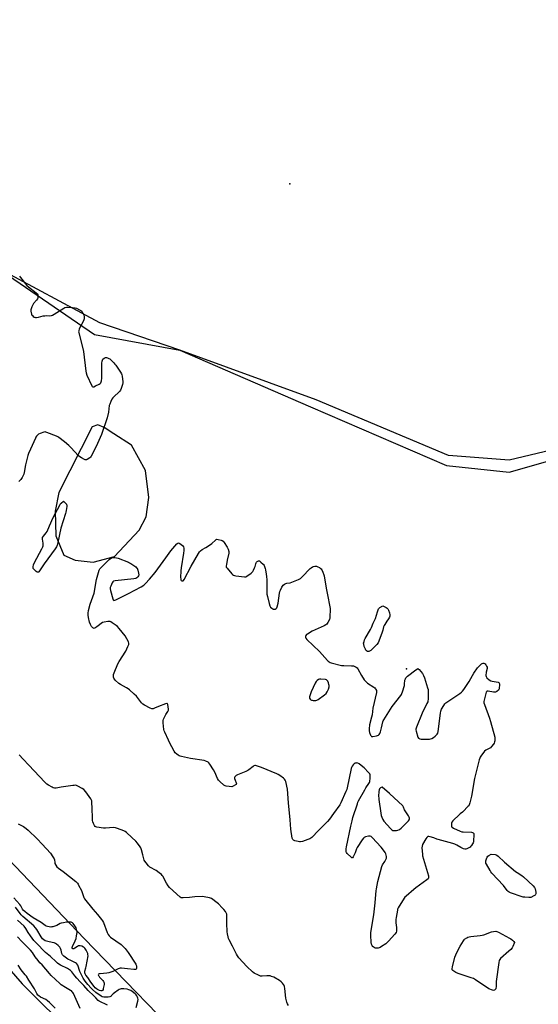
# Model space of a CAD drawing. Units: inches. Extents: x 1177769 to 1183769, y 517459 to 521460.
# Drawn here: x 1181358 to 1181757, y 518136 to 518893 of the extents above; entities that cross this region are included whole.
import ezdxf

# ---------------------------------------------------------------- set-up
doc = ezdxf.new("R2010")
doc.units = ezdxf.units.IN
doc.header["$MEASUREMENT"] = 0
for name, color, linetype in [('ELEV-Spot Elevation', 7, 'Continuous'), ('HYDRO-Water Body', 4, 'Continuous'), ('NTRL-Pasture Land', 2, 'Continuous'), ('NTRL-Trees', 3, 'Continuous'), ('Undefined', 1, 'Continuous')]:
    doc.layers.add(name, color=color, linetype=linetype)

msp = doc.modelspace()

# ---------------------------------------------------------------- linework, layer by layer
at = {"layer": 'ELEV-Spot Elevation'}
for p in [(1181565.63, 518767.04, 200.22), (1181655.29, 518393.86, 201.93)]:
    msp.add_point(p, dxfattribs=at)
at = {"layer": 'HYDRO-Water Body'}
msp.add_lwpolyline([(1181346.38, 518167.05), (1181359.85, 518151.54), (1181374.77, 518136.67), (1181385.04, 518126.77)], dxfattribs=at)
at = {"layer": 'NTRL-Pasture Land'}
msp.add_polyline3d([(1181827.62, 517778.12, 0), (1181748.85, 517842.07, 0), (1181663.37, 517914.49, 0), (1181574.99, 518005.84, 0), (1181495.96, 518095.03, 0), (1181407.54, 518186.43, 0), (1181327.91, 518269.66, 0), (1181295.74, 518305.27, 0), (1181212.34, 518387.17, 0), (1181193.51, 518418.32, 0), (1181199.37, 518460.51, 0), (1181242.92, 518534.37, 0), (1181248.15, 518559.38, 0), (1181239.44, 518579.28, 0), (1181254.45, 518635.7, 0), (1181271.58, 518686.54, 0), (1181294.15, 518702.92, 0), (1181340.07, 518702.64, 0), (1181415.61, 518651.03, 0), (1181481.04, 518639.12, 0), (1181581.7, 518595.58, 0), (1181686.21, 518550.32, 0), (1181734.46, 518545.24, 0), (1181801.71, 518564.36, 0)], dxfattribs=at)
msp.add_polyline3d([(1181422.9, 518579.5, 0), (1181418.08, 518581.7, 0), (1181413.78, 518580.06, 0), (1181388.1, 518529.53, 0), (1181385.29, 518515.11, 0), (1181385.83, 518496.2, 0), (1181391.86, 518481.41, 0), (1181400.74, 518477.51, 0), (1181414.39, 518475.95, 0), (1181430.97, 518480.24, 0), (1181449.83, 518500.46, 0), (1181455.22, 518510.88, 0), (1181457.27, 518525.79, 0), (1181454.68, 518546.44, 0), (1181444.04, 518565.95, 0), (1181430.29, 518574.82, 0)], close=True, dxfattribs=at)
at = {"layer": 'NTRL-Trees'}
msp.add_lwpolyline([(1181969.2, 518901.72), (1181945.79, 518862.4), (1181918.8, 518789.06), (1181877.21, 518694.52), (1181823.88, 518596.62), (1181797.84, 518569.53), (1181734.46, 518554.43), (1181687.58, 518558.08), (1181586.02, 518600.78), (1181481.04, 518639.12), (1181419.72, 518660.16), (1181340.07, 518702.64), (1181294.15, 518702.92), (1181271.58, 518686.54), (1181238.99, 518692.97), (1181237.95, 518718.49), (1181250.45, 518740.89), (1181261.05, 518769.03), (1181277.55, 518826.5), (1181282.37, 518837.18), (1181294.72, 518876.72), (1181302.01, 518898.08)], dxfattribs=at)
msp.add_polyline3d([(1181025.63, 518994.42, 0), (1181001.31, 518892.28, 0), (1180944.21, 518812.97, 0), (1180933.22, 518788.79, 0), (1180935.66, 518774.71, 0), (1180959.64, 518737.07, 0), (1180978.91, 518707.38, 0), (1180994.81, 518672.87, 0), (1181009.49, 518651.78, 0), (1181081.31, 518562.57, 0), (1181140.3, 518479.98, 0), (1181156.69, 518457.92, 0), (1181193.51, 518418.32, 0), (1181212.34, 518387.17, 0), (1181295.74, 518305.27, 0), (1181327.91, 518269.66, 0), (1181407.54, 518186.43, 0), (1181495.96, 518095.03, 0), (1181574.99, 518005.84, 0), (1181663.37, 517914.49, 0), (1181743.7, 517834.15, 0), (1181822.87, 517771.13, 0)], dxfattribs=at)
at = {"layer": 'Undefined'}
for points, elevation in [([(1181357.8, 518695.99), (1181358.49, 518695.05), (1181362.36, 518690.23), (1181363.51, 518688.91), (1181364.86, 518687.73), (1181370.61, 518683.1), (1181371.4, 518682.36), (1181371.82, 518681.73), (1181371.97, 518680.98), (1181371.94, 518680.17), (1181371.82, 518679.35), (1181371.58, 518678.57), (1181370.96, 518677.61), (1181368.66, 518674.95), (1181367.98, 518674.01), (1181367.27, 518672.4), (1181366.58, 518670.17), (1181366.51, 518669.61), (1181366.55, 518669.06), (1181367.13, 518666.89), (1181367.45, 518666.11), (1181367.73, 518665.65), (1181368.48, 518664.96), (1181369.15, 518664.56), (1181369.63, 518664.38), (1181370.17, 518664.3), (1181371.01, 518664.29), (1181372.43, 518664.46), (1181376.11, 518665.41), (1181377.25, 518665.62), (1181378.38, 518665.66), (1181381.22, 518665.56), (1181382.42, 518665.69), (1181383.2, 518665.99), (1181384.46, 518666.7), (1181391.81, 518671.39), (1181392.81, 518671.86), (1181393.86, 518672.1), (1181395.04, 518672.12), (1181398.59, 518671.95), (1181400.64, 518671.72), (1181401.72, 518671.33), (1181404.1, 518670.21), (1181405.09, 518669.64), (1181405.72, 518669.08), (1181406.66, 518667.59), (1181407.39, 518665.97), (1181407.58, 518664.88), (1181407.54, 518663.24), (1181407.36, 518662.44), (1181407.01, 518661.62), (1181403.8, 518655.57), (1181403.38, 518654.03), (1181403.32, 518653.26), (1181403.38, 518652.67), (1181407, 518638.06), (1181408.83, 518622.97), (1181409.06, 518621.52), (1181409.65, 518619.87), (1181413.5, 518611.58), (1181413.79, 518611.16), (1181414.14, 518610.9), (1181414.56, 518610.87), (1181415.04, 518610.99), (1181416.34, 518611.53), (1181419.22, 518612.92), (1181419.9, 518613.38), (1181420.35, 518614.01), (1181420.86, 518615.57), (1181421.19, 518617.52), (1181421.07, 518624.51), (1181421.21, 518629.19), (1181421.32, 518630.63), (1181421.54, 518631.42), (1181422.01, 518632.09), (1181423.04, 518633.01), (1181423.5, 518633.29), (1181423.98, 518633.46), (1181424.72, 518633.42), (1181425.49, 518633.2), (1181426.5, 518632.77), (1181427.22, 518632.33), (1181428.1, 518631.56), (1181430.38, 518629.28), (1181431.18, 518628.43), (1181431.91, 518627.5), (1181435.61, 518622.07), (1181436.35, 518620.8), (1181436.64, 518619.98), (1181436.8, 518619.13), (1181437.35, 518614.78), (1181437.35, 518613.92), (1181437.12, 518612.77), (1181436.12, 518609.63), (1181435.53, 518608.28), (1181435.06, 518607.64), (1181434.13, 518606.65), (1181430.55, 518603.45), (1181429.5, 518602.4), (1181428.87, 518601.41), (1181428, 518599.52), (1181427.19, 518597.59), (1181426.84, 518596.46), (1181426.17, 518591.41), (1181425.18, 518587.06), (1181420.83, 518574.24), (1181417.87, 518567.33), (1181414.42, 518560.22), (1181412.95, 518557.52), (1181412.45, 518556.86), (1181411.81, 518556.28), (1181409.86, 518555.01), (1181409.35, 518554.78), (1181408.85, 518554.68), (1181408.33, 518554.74), (1181407.82, 518554.92), (1181405.47, 518556.14), (1181404.21, 518556.9), (1181403.31, 518557.66), (1181397.21, 518564.25), (1181395.75, 518565.69), (1181392.52, 518568.47), (1181388.02, 518571.83), (1181387.28, 518572.3), (1181386.23, 518572.81), (1181378.92, 518575.84), (1181378.1, 518576.09), (1181377.56, 518576.17), (1181376.47, 518576), (1181373.73, 518575.04), (1181372.49, 518574.37), (1181371.67, 518573.64), (1181370.94, 518572.81), (1181370.46, 518572.12), (1181370.05, 518571.34), (1181366.24, 518563.03), (1181364.78, 518559.59), (1181364.17, 518557.97), (1181362.41, 518550.92), (1181361.56, 518545.01), (1181361.22, 518543.58), (1181360.71, 518542.54), (1181359.78, 518541.05), (1181358.8, 518539.58), (1181358.07, 518538.68), (1181357.42, 518538.14)], 202), ([(1181564.67, 518134.79), (1181563.88, 518136.02), (1181563.38, 518137.38), (1181562.7, 518140.54), (1181561.9, 518147.91), (1181561.67, 518149.36), (1181561.14, 518150.66), (1181560.7, 518151.37), (1181560.18, 518152.01), (1181558.97, 518153.16), (1181557.85, 518153.99), (1181553.29, 518156.53), (1181551.73, 518157.27), (1181550.61, 518157.57), (1181549.17, 518157.77), (1181548.03, 518157.75), (1181544.33, 518157.48), (1181543.21, 518157.54), (1181541.57, 518158.12), (1181538.39, 518159.69), (1181537, 518160.76), (1181532.66, 518164.79), (1181526.5, 518171.64), (1181525.37, 518173), (1181524.62, 518174.28), (1181521.68, 518180.47), (1181519.07, 518185.44), (1181518.62, 518186.53), (1181518.29, 518187.67), (1181517.76, 518190), (1181517.57, 518191.45), (1181517.27, 518198.1), (1181517.3, 518203.91), (1181517.16, 518205.04), (1181516.85, 518206.1), (1181516.33, 518207.1), (1181515.02, 518208.71), (1181513.8, 518210.02), (1181510.79, 518212.95), (1181508.76, 518214.69), (1181506.41, 518216.5), (1181505.43, 518217.14), (1181504.05, 518217.64), (1181499.96, 518218.51), (1181498.22, 518218.69), (1181492.55, 518218.48), (1181488.55, 518217.93), (1181483.62, 518217.58), (1181482.78, 518217.61), (1181482.25, 518217.73), (1181481.29, 518218.31), (1181473.29, 518225.55), (1181472.04, 518226.82), (1181470.75, 518228.91), (1181467.96, 518234.27), (1181467.5, 518234.99), (1181466.94, 518235.64), (1181465.36, 518236.97), (1181463.01, 518238.76), (1181461.98, 518239.35), (1181459.03, 518240.74), (1181458.03, 518241.35), (1181457.02, 518242.33), (1181455.15, 518244.53), (1181454.11, 518245.88), (1181453.71, 518246.62), (1181453.38, 518247.71), (1181452.67, 518250.81), (1181451.56, 518254.71), (1181451.07, 518256.05), (1181450.5, 518257.05), (1181448.51, 518259.88), (1181447.39, 518261.2), (1181444.31, 518264.2), (1181440.06, 518267.94), (1181439.11, 518268.64), (1181438.08, 518269.17), (1181433.25, 518271.15), (1181431.61, 518271.67), (1181430.17, 518271.73), (1181424.06, 518271.42), (1181422.32, 518271.42), (1181417.39, 518272.03), (1181416.58, 518272.24), (1181415.94, 518272.65), (1181415.48, 518273.31), (1181414.75, 518274.89), (1181414.23, 518276.25), (1181413.99, 518277.28), (1181413.91, 518278.74), (1181413.79, 518286.94), (1181413.58, 518290.83), (1181413.36, 518292.28), (1181412.69, 518293.78), (1181411.54, 518295.69), (1181408.73, 518299.36), (1181407.3, 518300.97), (1181406.12, 518301.79), (1181402.7, 518303.6), (1181401.63, 518304.08), (1181400.8, 518304.26), (1181399.94, 518304.23), (1181398.77, 518304.09), (1181390, 518302.77), (1181385.93, 518302.03), (1181384.79, 518301.99), (1181383.86, 518302.25), (1181382.9, 518302.72), (1181380.03, 518304.44), (1181378.88, 518305.26), (1181377.21, 518306.79), (1181365.07, 518319.87), (1181360.63, 518324.3), (1181357.47, 518327.71)], 200), ([(1181356.73, 518274.53), (1181359.88, 518273.21), (1181360.86, 518272.67), (1181363.09, 518271.02), (1181364.6, 518269.64), (1181371.38, 518263.03), (1181375.32, 518259.01), (1181381.66, 518252.02), (1181383.56, 518249.33), (1181384.46, 518247.8), (1181384.73, 518246.86), (1181384.92, 518244.86), (1181385.12, 518244.04), (1181385.76, 518242.75), (1181386.61, 518241.57), (1181387.73, 518240.64), (1181391.52, 518238.02), (1181396.32, 518234.22), (1181401.07, 518230.16), (1181402.35, 518228.93), (1181402.9, 518228.18), (1181403.33, 518227.43), (1181405.44, 518223.26), (1181405.99, 518221.91), (1181406.97, 518218.75), (1181407.33, 518217.97), (1181407.92, 518216.98), (1181414.11, 518208.98), (1181417.88, 518204.79), (1181420.86, 518201.14), (1181421.72, 518199.96), (1181422.34, 518198.66), (1181425.19, 518190.93), (1181425.98, 518189.36), (1181426.69, 518188.47), (1181427.71, 518187.47), (1181435.89, 518181.67), (1181436.98, 518180.72), (1181439, 518178.65), (1181439.95, 518177.57), (1181441.3, 518175.68), (1181447.23, 518166.76), (1181447.62, 518165.99), (1181447.77, 518165.45), (1181447.83, 518164.04), (1181447.72, 518163.26), (1181447.56, 518162.84), (1181447.43, 518162.68), (1181447.04, 518162.51), (1181445.72, 518162.49), (1181440.79, 518163.13), (1181436.34, 518163.52), (1181435.17, 518163.51), (1181434.37, 518163.34), (1181433.59, 518163.06), (1181429.56, 518161.02), (1181426.6, 518159.91), (1181424.92, 518159.64), (1181419.82, 518159.28), (1181419.02, 518159.15), (1181418.61, 518158.98), (1181418.48, 518158.85), (1181418.41, 518158.49), (1181418.5, 518158.05), (1181418.72, 518157.58), (1181419.43, 518156.69), (1181421.91, 518154.13), (1181422.36, 518153.44), (1181422.68, 518152.72), (1181422.87, 518151.96), (1181422.86, 518151.11), (1181422.29, 518147.94), (1181422.06, 518147.14), (1181421.68, 518146.5), (1181421.14, 518146.21), (1181420.45, 518146.17), (1181419.38, 518146.44), (1181417.81, 518147.12), (1181416.93, 518147.7), (1181416.12, 518148.45), (1181415.17, 518149.57), (1181412.65, 518152.89), (1181410.32, 518156.49), (1181408.95, 518158.23), (1181408.44, 518159.11), (1181408.11, 518160.08), (1181408, 518160.83), (1181408.04, 518161.33), (1181408.94, 518163.87), (1181409.16, 518164.73), (1181410.55, 518173.03), (1181410.5, 518174.13), (1181410.3, 518174.93), (1181408.99, 518177.42), (1181408.08, 518178.84), (1181407.51, 518179.49), (1181407.08, 518179.85), (1181405.81, 518180.44), (1181404.47, 518180.81), (1181403.68, 518180.83), (1181403.16, 518180.67), (1181402.39, 518180.24), (1181400.37, 518178.88), (1181399.61, 518178.52), (1181399.16, 518178.44), (1181398.78, 518178.49), (1181398.49, 518178.66), (1181398.37, 518178.83), (1181398.28, 518179.5), (1181398.5, 518180.28), (1181400.69, 518184.67), (1181401.39, 518186.51), (1181401.78, 518188.47), (1181402.09, 518191.04), (1181401.97, 518192.45), (1181401.3, 518194.66), (1181400.46, 518196.16), (1181399.11, 518198), (1181398.51, 518198.55), (1181397.53, 518198.91), (1181395.68, 518199.06), (1181393.93, 518199.01), (1181391.65, 518198.58), (1181389.97, 518198.14), (1181389.21, 518197.82), (1181386.43, 518196.34), (1181383.58, 518195.5), (1181382.71, 518195.32), (1181381.85, 518195.24), (1181380.75, 518195.33), (1181379.39, 518195.56), (1181378.34, 518195.87), (1181377.61, 518196.28), (1181374.44, 518198.73), (1181368.46, 518202.26), (1181363.73, 518205.62), (1181361.89, 518207.1), (1181360.94, 518208.01), (1181360.27, 518208.95), (1181358.77, 518211.5), (1181358.11, 518212.46), (1181353.59, 518217.63)], 200), ([(1181447.44, 518133.34), (1181448.74, 518138.15), (1181448.98, 518139.59), (1181448.87, 518140.43), (1181448.58, 518141.25), (1181448.06, 518142.3), (1181447.55, 518143.01), (1181446.69, 518143.81), (1181444.37, 518145.69), (1181443.41, 518146.37), (1181442.7, 518146.75), (1181441.93, 518147.03), (1181440.54, 518147.33), (1181437.99, 518147.72), (1181436.87, 518147.77), (1181436.05, 518147.64), (1181435.26, 518147.41), (1181434.49, 518147.1), (1181433.73, 518146.65), (1181430.85, 518144.52), (1181429.97, 518143.75), (1181428.44, 518142.17), (1181428.03, 518141.83), (1181427.43, 518141.52), (1181426.05, 518141.31), (1181422.59, 518141.3), (1181421.52, 518141.49), (1181420.62, 518141.91), (1181416.62, 518144.8), (1181413.87, 518147.2), (1181412.85, 518148.24), (1181410.49, 518150.94), (1181408.37, 518153.58), (1181406.78, 518155.84), (1181405.67, 518157.85), (1181404.26, 518161.06), (1181402.59, 518165.8), (1181401.96, 518166.84), (1181401.58, 518167.2), (1181400.87, 518167.64), (1181397.2, 518169.35), (1181394.89, 518170.6), (1181391.97, 518172.71), (1181390.91, 518173.71), (1181390.57, 518174.26), (1181390.39, 518174.76), (1181389.79, 518177.46), (1181389.34, 518178.76), (1181388.78, 518179.71), (1181387.69, 518180.99), (1181386.21, 518182.14), (1181385.52, 518182.53), (1181384.56, 518182.94), (1181382.89, 518183.38), (1181379.63, 518184.02), (1181377.54, 518184.7), (1181376.56, 518185.28), (1181375.49, 518186.23), (1181374.38, 518187.81), (1181371.25, 518193.27), (1181370.19, 518194.66), (1181368.75, 518196.03), (1181360.42, 518203.32), (1181359.18, 518204.5), (1181358.3, 518205.56), (1181354.75, 518210.39)], 198), ([(1181425.45, 518135.07), (1181423.96, 518135.89), (1181420.66, 518137.3), (1181419.22, 518138.14), (1181418.36, 518138.78), (1181416.5, 518140.75), (1181414.93, 518142.18), (1181410.72, 518146.39), (1181407.36, 518150.25), (1181404.61, 518153.12), (1181401.81, 518155.82), (1181400.29, 518157.67), (1181398.02, 518160.7), (1181397.15, 518161.67), (1181396.33, 518162.34), (1181394.85, 518163.26), (1181389.25, 518166.01), (1181388.03, 518166.73), (1181387.11, 518167.38), (1181386.03, 518168.34), (1181381.62, 518172.59), (1181377.76, 518175.57), (1181370.54, 518183.06), (1181368.91, 518184.94), (1181366.33, 518188.38), (1181364.57, 518191.11), (1181362.8, 518194.08), (1181361.51, 518195.78), (1181356.31, 518200.62)], 196), ([(1181404.43, 518132.44), (1181399.29, 518144.04), (1181398.9, 518144.81), (1181398.42, 518145.49), (1181397.86, 518146.03), (1181397.17, 518146.49), (1181393.18, 518148.79), (1181389.91, 518150.85), (1181388.83, 518151.79), (1181382.23, 518157.97), (1181380.79, 518159.5), (1181375.22, 518166.09), (1181373.61, 518167.79), (1181372.08, 518169.59), (1181369.93, 518172.36), (1181367.73, 518175.65), (1181366.23, 518177.41), (1181359.74, 518184.01), (1181356.32, 518187.66)], 194), ([(1181385.29, 518132.73), (1181380.99, 518137.04), (1181379.3, 518138.53), (1181378.19, 518139.36), (1181373.96, 518141.37), (1181372.75, 518142.16), (1181371.9, 518142.9), (1181371.18, 518144), (1181369.31, 518147.67), (1181364.9, 518154.34), (1181363.17, 518157.42), (1181362.28, 518158.55), (1181359.07, 518162.24), (1181356.85, 518165.99)], 192)]:
    msp.add_lwpolyline(points, dxfattribs=dict(at, elevation=elevation))
at = {"layer": 'Undefined', "elevation": 202}
for points in [[(1181371.97, 518468.27), (1181371.48, 518468.39), (1181370.77, 518468.83), (1181368.79, 518470.64), (1181368.45, 518471.08), (1181368.23, 518471.55), (1181368.23, 518472.33), (1181368.71, 518474.02), (1181369.41, 518475.67), (1181375.12, 518486.11), (1181375.88, 518487.7), (1181376.06, 518488.49), (1181376.11, 518489.54), (1181375.99, 518490.69), (1181375.48, 518493.64), (1181375.47, 518494.49), (1181375.61, 518495), (1181376.19, 518495.91), (1181378.38, 518498.51), (1181379.04, 518499.54), (1181380.79, 518503.81), (1181383.73, 518510.26), (1181388.76, 518519.77), (1181389.22, 518520.53), (1181389.79, 518521.25), (1181391.65, 518523.02), (1181393.5, 518521.18), (1181393.86, 518520.71), (1181394.09, 518520.23), (1181394.18, 518519.7), (1181394.16, 518518.85), (1181393.78, 518515.62), (1181393.58, 518514.46), (1181393.27, 518513.33), (1181389.64, 518502.16), (1181387.37, 518491.17), (1181386.75, 518488.98), (1181386.19, 518487.75), (1181385.21, 518486.14), (1181376.74, 518474.75), (1181373.33, 518469.22), (1181372.63, 518468.44), (1181372.42, 518468.33)], [(1181530.92, 518464.65), (1181531.76, 518464.73), (1181532.75, 518465.2), (1181536.03, 518467.6), (1181537.28, 518468.75), (1181537.86, 518469.72), (1181538.63, 518471.6), (1181539.01, 518472.7), (1181539.48, 518474.71), (1181539.76, 518475.51), (1181540.05, 518475.97), (1181540.65, 518476.53), (1181541.1, 518476.81), (1181541.56, 518476.97), (1181541.79, 518476.99), (1181542.26, 518476.87), (1181543.41, 518476.09), (1181545.17, 518474.52), (1181545.54, 518474.07), (1181545.96, 518473.31), (1181546.78, 518471.11), (1181547.07, 518469.96), (1181547.6, 518466.74), (1181547.83, 518464.98), (1181547.96, 518462.39), (1181548.12, 518451.28), (1181548.42, 518449.56), (1181549.71, 518444.17), (1181550.3, 518442.24), (1181550.96, 518441.32), (1181551.82, 518440.53), (1181552.51, 518440.04), (1181553.01, 518439.82), (1181553.78, 518439.76), (1181554.54, 518439.9), (1181555.19, 518440.23), (1181555.66, 518440.88), (1181555.99, 518441.68), (1181556.81, 518444.54), (1181557.76, 518452.06), (1181558.03, 518453.48), (1181558.42, 518454.53), (1181559.51, 518456.84), (1181559.95, 518457.55), (1181560.53, 518458.15), (1181561.7, 518458.96), (1181562.71, 518459.49), (1181563.52, 518459.75), (1181566.06, 518460.19), (1181567.18, 518460.5), (1181572.36, 518462.73), (1181573.95, 518463.52), (1181574.64, 518464.04), (1181575.27, 518464.63), (1181581.4, 518471.08), (1181582.14, 518471.72), (1181583.05, 518472.3), (1181583.89, 518472.59), (1181584.98, 518472.81), (1181585.79, 518472.85), (1181586.33, 518472.77), (1181587.12, 518472.47), (1181588.41, 518471.78), (1181589.12, 518471.31), (1181589.73, 518470.71), (1181590.19, 518469.97), (1181590.97, 518468.36), (1181591.94, 518466.18), (1181592.2, 518465.34), (1181593.56, 518455.98), (1181594.74, 518450.78), (1181596.51, 518441.49), (1181596.69, 518440.32), (1181596.74, 518439.16), (1181596.58, 518434.19), (1181596.45, 518433.05), (1181596.08, 518431.96), (1181594.84, 518429.6), (1181594.06, 518428.37), (1181593.47, 518427.77), (1181592.21, 518427.06), (1181582.75, 518422.76), (1181579.16, 518420.69), (1181578.44, 518420.19), (1181577.88, 518419.61), (1181577.64, 518418.9), (1181577.7, 518418.12), (1181578.04, 518417.36), (1181578.75, 518416.47), (1181588.43, 518407.28), (1181594.62, 518400.38), (1181595.24, 518399.74), (1181595.92, 518399.21), (1181596.71, 518398.85), (1181597.56, 518398.58), (1181605.39, 518396.58), (1181607.15, 518396.37), (1181613.08, 518396.2), (1181614.54, 518396.09), (1181615.61, 518395.76), (1181616.79, 518395.06), (1181617.42, 518394.54), (1181617.96, 518393.89), (1181620.72, 518388.73), (1181622.92, 518385.52), (1181624.01, 518384.11), (1181625.36, 518382.99), (1181630.34, 518379.71), (1181631.03, 518379.16), (1181631.56, 518378.55), (1181631.95, 518377.87), (1181632.23, 518377.16), (1181632.3, 518376.63), (1181632.23, 518375.78), (1181629.61, 518363.69), (1181628.95, 518358.59), (1181628.62, 518356.7), (1181627.08, 518350.92), (1181626.72, 518347.8), (1181626.67, 518346.09), (1181626.9, 518344.99), (1181627.75, 518342.89), (1181628.16, 518342.23), (1181628.5, 518341.94), (1181628.94, 518341.83), (1181629.45, 518341.85), (1181632.25, 518342.46), (1181633.84, 518342.97), (1181634.43, 518343.44), (1181634.82, 518344.14), (1181635.29, 518345.5), (1181636.22, 518348.59), (1181637.31, 518353.07), (1181637.59, 518353.88), (1181637.98, 518354.68), (1181644.31, 518364.84), (1181650.94, 518373.36), (1181651.45, 518374.09), (1181651.88, 518374.86), (1181652.36, 518376.24), (1181653.75, 518381.07), (1181653.98, 518382.22), (1181654.19, 518385.09), (1181654.51, 518386.15), (1181654.86, 518386.89), (1181655.38, 518387.55), (1181656.27, 518388.32), (1181662.65, 518393.23), (1181663.81, 518393.95), (1181664.25, 518394.02), (1181664.46, 518393.96), (1181665.24, 518393.33), (1181667.65, 518390.37), (1181668.55, 518388.88), (1181669.31, 518386.99), (1181671.64, 518379.38), (1181672.03, 518377.97), (1181672.17, 518376.81), (1181671.96, 518370.26), (1181671.87, 518369.38), (1181671.68, 518368.53), (1181671.1, 518367.2), (1181667.39, 518359.83), (1181663.11, 518349.07), (1181662.6, 518347.41), (1181662.58, 518346.85), (1181662.73, 518346), (1181664.16, 518341.42), (1181664.66, 518340.46), (1181665.05, 518340.16), (1181665.54, 518340), (1181666.67, 518339.88), (1181671.45, 518339.69), (1181672.33, 518339.7), (1181673.19, 518339.82), (1181674.84, 518340.4), (1181676.15, 518341.06), (1181677.49, 518342.14), (1181678.91, 518343.54), (1181679.49, 518344.47), (1181679.75, 518345.55), (1181681.5, 518359.71), (1181681.78, 518361.43), (1181681.94, 518361.98), (1181682.29, 518362.77), (1181684.08, 518365.77), (1181684.92, 518366.94), (1181685.75, 518367.72), (1181691.82, 518371.81), (1181696.37, 518375), (1181697.77, 518376.05), (1181698.4, 518376.65), (1181699.47, 518378.05), (1181703.7, 518384.12), (1181706.03, 518388.78), (1181707.15, 518390.51), (1181710.1, 518394.58), (1181712.06, 518396.73), (1181713.13, 518397.69), (1181713.59, 518397.95), (1181714.29, 518398.17), (1181714.98, 518398.19), (1181715.41, 518398.02), (1181715.8, 518397.67), (1181716.32, 518397), (1181716.94, 518396.01), (1181717.31, 518395.25), (1181717.45, 518394.72), (1181717.44, 518394.21), (1181716.77, 518391.22), (1181716.48, 518388.71), (1181716.59, 518387.94), (1181716.85, 518387.47), (1181717.21, 518387.04), (1181718.95, 518385.44), (1181720.15, 518384.62), (1181721.21, 518384.32), (1181725.8, 518383.6), (1181726.49, 518383.3), (1181726.77, 518382.96), (1181726.91, 518382.23), (1181726.91, 518381.39), (1181726.77, 518379.32), (1181726.62, 518378.48), (1181726.43, 518377.97), (1181726.12, 518377.55), (1181724.86, 518376.5), (1181723.9, 518375.99), (1181723.11, 518375.87), (1181722.27, 518375.95), (1181718.24, 518376.63), (1181717.45, 518376.62), (1181717.03, 518376.47), (1181716.87, 518376.32), (1181716.62, 518375.9), (1181716.29, 518374.81), (1181715.13, 518369.81), (1181714.92, 518368.65), (1181714.93, 518367.79), (1181715.3, 518366.4), (1181719.3, 518355.98), (1181720.08, 518353.43), (1181723.25, 518341.42), (1181723.39, 518340.33), (1181723.43, 518339.23), (1181723.37, 518338.42), (1181723.18, 518337.66), (1181722.77, 518336.7), (1181722.3, 518335.99), (1181720.87, 518334.2), (1181719.92, 518333.15), (1181719, 518332.48), (1181716.34, 518331.19), (1181715.46, 518330.48), (1181712.58, 518326.77), (1181712.09, 518326.04), (1181711.69, 518325.28), (1181711.24, 518323.89), (1181709.61, 518317.63), (1181707.72, 518309.47), (1181705.27, 518295.9), (1181704.17, 518290.68), (1181703.7, 518289.31), (1181703.23, 518288.6), (1181702.66, 518287.93), (1181699.03, 518284.07), (1181698.39, 518283.48), (1181696.78, 518282.34), (1181696.11, 518281.77), (1181691.05, 518276.81), (1181690.33, 518275.91), (1181690.1, 518275.41), (1181689.97, 518274.86), (1181689.88, 518273.72), (1181689.95, 518272.9), (1181690.12, 518272.43), (1181690.46, 518272.05), (1181691.66, 518271.32), (1181696.73, 518268.88), (1181697.83, 518268.51), (1181698.99, 518268.35), (1181705.45, 518268.19), (1181706.24, 518267.98), (1181706.64, 518267.72), (1181707.05, 518267.16), (1181707.19, 518266.64), (1181707.22, 518266.08), (1181706.94, 518261.58), (1181706.82, 518260.7), (1181706.58, 518259.89), (1181706.19, 518259.16), (1181705.41, 518258.01), (1181704.89, 518257.36), (1181704.28, 518256.8), (1181703.3, 518256.18), (1181701.74, 518255.4), (1181700.95, 518255.11), (1181700.17, 518255.06), (1181699.12, 518255.4), (1181697.29, 518256.33), (1181694.22, 518258.27), (1181692.62, 518258.98), (1181690.97, 518259.58), (1181679.84, 518262.48), (1181678.72, 518262.84), (1181676.47, 518263.81), (1181673.7, 518264.57), (1181672.61, 518264.78), (1181671.86, 518264.79), (1181671.43, 518264.6), (1181671.06, 518264.24), (1181670.26, 518263.04), (1181667.7, 518258.61), (1181667.34, 518257.53), (1181667.31, 518256.07), (1181667.6, 518251.33), (1181667.79, 518249.89), (1181672.24, 518234.65), (1181672.44, 518233.52), (1181672.33, 518232.82), (1181671.94, 518232.2), (1181671.1, 518231.46), (1181662.6, 518225.47), (1181660.95, 518224.23), (1181655.06, 518218.93), (1181654.23, 518218.1), (1181653.69, 518217.42), (1181649.11, 518209.97), (1181648.61, 518208.93), (1181648.36, 518208.1), (1181647.36, 518202.64), (1181647.12, 518200.9), (1181647.18, 518198.57), (1181647.72, 518194.92), (1181647.82, 518193.78), (1181647.72, 518192.08), (1181647.39, 518191.02), (1181646.35, 518189.64), (1181641.66, 518184.32), (1181640.63, 518183.28), (1181639.46, 518182.41), (1181636.27, 518180.33), (1181635.04, 518179.55), (1181634.27, 518179.17), (1181633.73, 518179), (1181632.89, 518178.91), (1181632.03, 518178.92), (1181631.2, 518179.06), (1181630.45, 518179.4), (1181629.76, 518179.87), (1181629.37, 518180.25), (1181628.95, 518180.91), (1181628.46, 518182.16), (1181628.26, 518183.25), (1181628, 518188.96), (1181627.99, 518190.75), (1181628.22, 518192.49), (1181630.28, 518204.66), (1181631.31, 518213.84), (1181631.73, 518220.29), (1181632.01, 518223.19), (1181632.24, 518224.64), (1181633.39, 518230.14), (1181636.43, 518241.89), (1181637.01, 518243.17), (1181638.73, 518245.56), (1181639.5, 518247.14), (1181639.9, 518248.23), (1181639.99, 518248.78), (1181639.94, 518249.59), (1181639.44, 518251.5), (1181639.02, 518252.55), (1181638.56, 518253.28), (1181635.84, 518256.71), (1181629.04, 518264.18), (1181628.2, 518264.93), (1181627.49, 518265.22), (1181626.97, 518265.23), (1181626.14, 518265.11), (1181623.91, 518264.56), (1181622.9, 518264.11), (1181622.29, 518263.53), (1181621.42, 518262.34), (1181617.43, 518256.4), (1181616.92, 518255.35), (1181615.89, 518252.31), (1181615.45, 518251.24), (1181614.4, 518249.26), (1181613.8, 518248.58), (1181613.45, 518248.53), (1181612.84, 518248.87), (1181609.83, 518251.73), (1181609.18, 518252.66), (1181609.03, 518253.17), (1181608.94, 518253.99), (1181608.97, 518255.41), (1181609.2, 518256.95), (1181612.54, 518272.71), (1181613.51, 518276.96), (1181614.22, 518279.51), (1181617.64, 518290.06), (1181618.06, 518291.18), (1181618.58, 518292.24), (1181623.27, 518300.81), (1181624.19, 518302.31), (1181626.54, 518305.64), (1181626.95, 518306.39), (1181627.13, 518306.91), (1181627.26, 518307.74), (1181627.35, 518309.18), (1181627.41, 518311.2), (1181627.36, 518312.32), (1181627.12, 518313.09), (1181626.31, 518314.2), (1181622.95, 518317.75), (1181620.66, 518319.58), (1181618.92, 518320.7), (1181617.9, 518321.24), (1181617.12, 518321.46), (1181616.58, 518321.42), (1181616.05, 518321.28), (1181615.07, 518320.74), (1181614.51, 518320.15), (1181613.74, 518318.99), (1181613.21, 518318.01), (1181612.92, 518317.2), (1181609.8, 518302.4), (1181609.41, 518301.02), (1181608.73, 518299.38), (1181604.86, 518290.73), (1181604.06, 518289.16), (1181599.4, 518282.47), (1181596.14, 518278.13), (1181594.68, 518276.44), (1181587.08, 518268.72), (1181583.51, 518264.89), (1181582.67, 518264.12), (1181581.78, 518263.49), (1181581.01, 518263.11), (1181579.63, 518262.6), (1181575.44, 518261.16), (1181574.03, 518260.8), (1181573.19, 518260.79), (1181572.06, 518260.99), (1181569.53, 518261.62), (1181568.51, 518262), (1181567.96, 518262.5), (1181567.59, 518263.53), (1181566.38, 518270.6), (1181566.08, 518277.69), (1181564.67, 518290.68), (1181563.96, 518301.21), (1181562.55, 518307.26), (1181562.15, 518308.33), (1181561.66, 518308.99), (1181560.77, 518309.73), (1181557.9, 518311.78), (1181556.68, 518312.59), (1181555.64, 518313.14), (1181543.94, 518318.08), (1181540.11, 518319.35), (1181539.31, 518319.51), (1181538.8, 518319.49), (1181538.11, 518319.23), (1181537.46, 518318.81), (1181534.3, 518316.23), (1181533.34, 518315.56), (1181531.77, 518314.83), (1181525.5, 518312.38), (1181524.51, 518311.81), (1181523.68, 518311.1), (1181523.35, 518310.7), (1181523.14, 518310.28), (1181523.15, 518309.54), (1181523.56, 518308.21), (1181524.44, 518306.12), (1181524.59, 518305.42), (1181524.47, 518305.02), (1181523.94, 518304.52), (1181522.17, 518303.54), (1181521.07, 518303.22), (1181519.06, 518303.24), (1181516.79, 518303.51), (1181516, 518303.79), (1181515.04, 518304.45), (1181511.86, 518307.13), (1181510.84, 518308.18), (1181510.15, 518309.4), (1181507.92, 518314.47), (1181507.13, 518316.06), (1181504.29, 518320.57), (1181503.55, 518321.46), (1181502.9, 518321.97), (1181501.18, 518322.92), (1181499.84, 518323.38), (1181489.3, 518324.9), (1181482.31, 518326.42), (1181481.46, 518326.67), (1181480.69, 518326.99), (1181479.74, 518327.53), (1181478.85, 518328.16), (1181477.64, 518329.36), (1181476.76, 518330.49), (1181473.11, 518337.33), (1181472.33, 518338.91), (1181469.56, 518345.22), (1181469.15, 518346.31), (1181468.94, 518347.16), (1181468.32, 518352.41), (1181468.26, 518353.28), (1181468.3, 518354.13), (1181468.64, 518355.23), (1181469.77, 518357.64), (1181470.35, 518358.67), (1181471.97, 518361.08), (1181472.42, 518362.09), (1181472.47, 518362.92), (1181472.23, 518364.67), (1181471.87, 518366.36), (1181471.58, 518366.98), (1181471.43, 518367.11), (1181471.03, 518367.18), (1181470, 518366.93), (1181464.66, 518364.87), (1181461.71, 518363.56), (1181460.65, 518363.19), (1181460.12, 518363.13), (1181459.59, 518363.21), (1181458.25, 518363.75), (1181453.96, 518365.85), (1181452.71, 518366.62), (1181451.71, 518367.68), (1181447.7, 518372.85), (1181446.03, 518374.52), (1181442.49, 518377.66), (1181441.34, 518378.58), (1181440.1, 518379.33), (1181435.47, 518381.8), (1181434.24, 518382.62), (1181431.42, 518385.25), (1181430.86, 518385.92), (1181430.45, 518386.66), (1181430.19, 518387.47), (1181430.04, 518388.29), (1181430.02, 518388.85), (1181430.11, 518389.42), (1181430.58, 518390.82), (1181433.35, 518397.78), (1181434.37, 518399.59), (1181439.6, 518407.53), (1181441.26, 518411), (1181441.87, 518412.63), (1181441.92, 518413.59), (1181441.6, 518414.6), (1181438.99, 518419.16), (1181434.52, 518424.94), (1181433.19, 518426.47), (1181432.05, 518427.36), (1181429.16, 518429.32), (1181428.19, 518429.94), (1181427.44, 518430.29), (1181426.63, 518430.41), (1181425.77, 518430.33), (1181422.85, 518429.77), (1181421.73, 518429.45), (1181420.76, 518428.88), (1181418.35, 518426.85), (1181417.38, 518426.15), (1181415.87, 518425.27), (1181415.14, 518425.04), (1181414.7, 518425.1), (1181414.3, 518425.34), (1181413.21, 518426.51), (1181412.33, 518427.93), (1181411.59, 518429.74), (1181410.85, 518433.39), (1181410.59, 518435.08), (1181410.58, 518436.75), (1181410.8, 518438.69), (1181412.17, 518443.72), (1181415.19, 518452.05), (1181417.09, 518462.59), (1181419.15, 518469.7), (1181419.61, 518470.75), (1181420.3, 518471.64), (1181425.94, 518477.27), (1181426.76, 518478.03), (1181427.69, 518478.72), (1181428.42, 518479.16), (1181429.19, 518479.47), (1181429.99, 518479.56), (1181431.1, 518479.5), (1181432.5, 518479.33), (1181433.61, 518479.05), (1181441.6, 518475.93), (1181442.4, 518475.55), (1181443.4, 518474.94), (1181447.27, 518472.26), (1181447.93, 518471.7), (1181448.29, 518471.28), (1181448.63, 518470.54), (1181448.87, 518469.72), (1181449.36, 518467.45), (1181449.5, 518466.33), (1181449.36, 518465.55), (1181448.78, 518464.61), (1181447.98, 518463.83), (1181447.23, 518463.48), (1181445.78, 518463.23), (1181431.29, 518461.56), (1181430.2, 518461.31), (1181429.55, 518460.9), (1181428.98, 518459.96), (1181427.99, 518457.49), (1181427.64, 518456.38), (1181427.56, 518455.53), (1181427.83, 518454.11), (1181429.62, 518447.75), (1181429.93, 518447.01), (1181430.22, 518446.66), (1181430.42, 518446.57), (1181431.1, 518446.63), (1181431.88, 518446.93), (1181441.77, 518451.85), (1181451.42, 518457.11), (1181453.33, 518458.38), (1181454.68, 518459.44), (1181457.91, 518462.77), (1181462.09, 518468.11), (1181470.39, 518479.29), (1181474.17, 518484.76), (1181478.9, 518489.96), (1181479.5, 518490.5), (1181480.13, 518490.78), (1181480.56, 518490.7), (1181481.23, 518490.32), (1181483.23, 518488.67), (1181483.89, 518487.82), (1181484.11, 518486.74), (1181484.11, 518484.98), (1181483.96, 518482.91), (1181482.21, 518471.51), (1181481.98, 518469.17), (1181481.76, 518464.18), (1181481.79, 518463.03), (1181481.99, 518462.27), (1181482.26, 518461.92), (1181482.61, 518461.67), (1181483.19, 518461.51), (1181483.63, 518461.65), (1181484.04, 518461.95), (1181484.57, 518462.6), (1181489.77, 518472.87), (1181495.4, 518482.54), (1181496.37, 518484), (1181497.13, 518484.8), (1181498.2, 518485.66), (1181501.12, 518487.28), (1181504.62, 518489.46), (1181505.73, 518490.39), (1181508.43, 518492.97), (1181509.09, 518493.41), (1181509.59, 518493.54), (1181510.69, 518493.43), (1181512.98, 518492.82), (1181513.79, 518492.52), (1181514.47, 518492.06), (1181515.16, 518491.18), (1181517.45, 518487.44), (1181518.23, 518485.85), (1181518.69, 518484.14), (1181518.73, 518482.99), (1181517.58, 518477.54), (1181516.94, 518474.14), (1181516.8, 518473.02), (1181516.87, 518472.24), (1181517.4, 518471.28), (1181521.13, 518467.07), (1181521.74, 518466.45), (1181522.42, 518465.95), (1181523.22, 518465.67), (1181524.09, 518465.51)], [(1181626.28, 518407.18), (1181625.5, 518407.34), (1181624.75, 518407.71), (1181624.16, 518408.27), (1181623.77, 518408.99), (1181622.98, 518411.17), (1181622.51, 518412.82), (1181622.46, 518413.64), (1181622.75, 518415.01), (1181623.13, 518416.08), (1181623.65, 518417.14), (1181627.71, 518424.1), (1181628.54, 518425.68), (1181629.8, 518428.92), (1181631.55, 518432.74), (1181633, 518437.76), (1181633.96, 518440.11), (1181634.26, 518440.56), (1181634.91, 518441.14), (1181637.13, 518442.39), (1181639.8, 518441.12), (1181640.49, 518440.62), (1181640.99, 518440.04), (1181641.64, 518438.91), (1181642.3, 518436.93), (1181642.64, 518435.51), (1181642.68, 518434.95), (1181642.61, 518434.42), (1181642.31, 518433.66), (1181641.61, 518432.43), (1181640.41, 518430.48), (1181638.65, 518427.97), (1181638.24, 518427.27), (1181637.84, 518426.17), (1181637.15, 518423.61), (1181636.69, 518422.2), (1181634.1, 518415.2), (1181633.5, 518413.86), (1181632.61, 518412.71), (1181627.9, 518408.09), (1181627.01, 518407.39), (1181626.53, 518407.2)], [(1181589.45, 518385.96), (1181588.61, 518385.9), (1181587.84, 518385.63), (1181586.68, 518384.85), (1181585.88, 518384.06), (1181585.14, 518382.8), (1181582.2, 518376.29), (1181581.09, 518373.2), (1181580.87, 518372.37), (1181580.83, 518371.83), (1181580.93, 518371.34), (1181581.34, 518370.66), (1181581.9, 518370.09), (1181582.35, 518369.81), (1181582.86, 518369.66), (1181583.69, 518369.58), (1181585.69, 518369.65), (1181586.51, 518369.83), (1181587.5, 518370.36), (1181592.41, 518374), (1181593.51, 518374.94), (1181594.31, 518376.07), (1181595.43, 518378.37), (1181595.92, 518379.94), (1181595.98, 518381), (1181595.79, 518381.83), (1181595.32, 518383.21), (1181594.9, 518384.28), (1181594.51, 518385), (1181593.96, 518385.49), (1181593.21, 518385.71)], [(1181636.66, 518302.78), (1181635.96, 518302.59), (1181635.43, 518302.24), (1181634.71, 518301.55), (1181634.31, 518300.85), (1181634.09, 518299.45), (1181634, 518295.93), (1181634.02, 518294.47), (1181634.14, 518293.3), (1181635.69, 518282.79), (1181636.02, 518281.06), (1181636.45, 518279.7), (1181637.21, 518277.85), (1181637.99, 518276.65), (1181643.11, 518270.95), (1181644.14, 518269.96), (1181644.86, 518269.58), (1181645.97, 518269.42), (1181647.72, 518269.45), (1181648.84, 518269.69), (1181650.13, 518270.37), (1181651.32, 518271.24), (1181657.01, 518277.03), (1181657.52, 518277.7), (1181657.71, 518278.18), (1181657.67, 518278.94), (1181657.41, 518279.74), (1181656.93, 518280.81), (1181656.49, 518281.57), (1181654.25, 518284.55), (1181653.89, 518285.33), (1181653.14, 518287.43), (1181652.51, 518288.36), (1181642.4, 518298.07)], [(1181749.53, 518217.83), (1181746.29, 518218.08), (1181745.13, 518218.23), (1181744.27, 518218.44), (1181735.37, 518221.54), (1181734.32, 518222.02), (1181733.66, 518222.53), (1181732.92, 518223.38), (1181730.01, 518227.16), (1181720.98, 518236.74), (1181720.25, 518237.67), (1181719.62, 518238.69), (1181716.85, 518243.67), (1181716.5, 518244.46), (1181716.37, 518245.01), (1181716.47, 518246.09), (1181716.94, 518247.74), (1181717.45, 518249.07), (1181717.9, 518249.73), (1181718.66, 518250.31), (1181720.49, 518251.34), (1181723.62, 518250.96), (1181724.42, 518250.75), (1181724.91, 518250.51), (1181725.83, 518249.82), (1181730.83, 518245.26), (1181739.2, 518237.98), (1181740.4, 518237.11), (1181744.16, 518234.76), (1181745.35, 518233.91), (1181752.86, 518226.81), (1181753.82, 518225.73), (1181754.29, 518224.7), (1181754.85, 518222.12), (1181754.92, 518221.28), (1181754.85, 518220.76), (1181754.65, 518220.33), (1181754.35, 518219.94), (1181753.95, 518219.59), (1181753.24, 518219.14), (1181750.92, 518218.04), (1181750.39, 518217.9)], [(1181722.38, 518146.46), (1181721.61, 518146.55), (1181720.81, 518146.78), (1181719.48, 518147.29), (1181718.7, 518147.71), (1181708.39, 518154.7), (1181706.88, 518155.61), (1181705.23, 518156.25), (1181695.08, 518159.52), (1181693.42, 518160.16), (1181692.44, 518160.73), (1181691.1, 518161.72), (1181690.6, 518162.28), (1181690.42, 518162.98), (1181690.72, 518164.64), (1181692.67, 518172.06), (1181693.22, 518173.73), (1181694.13, 518175.58), (1181696.78, 518180.55), (1181699.16, 518184.7), (1181699.67, 518185.42), (1181700.06, 518185.83), (1181701.69, 518186.91), (1181702.68, 518187.43), (1181703.48, 518187.71), (1181704.95, 518187.95), (1181712.12, 518188.69), (1181713.6, 518188.9), (1181714.99, 518189.31), (1181720.71, 518191.48), (1181722.4, 518191.85), (1181724.09, 518192.01), (1181724.91, 518191.9), (1181726.22, 518191.33), (1181734.72, 518186.7), (1181735.69, 518186.04), (1181736.89, 518185.05), (1181737.97, 518184), (1181738.46, 518183.38), (1181737.19, 518180.25), (1181736.61, 518179.32), (1181735.61, 518178.02), (1181734.18, 518176.58), (1181727.74, 518170.9), (1181727.15, 518170.28), (1181726.72, 518169.56), (1181726.34, 518167.86), (1181724.38, 518153.38), (1181724.25, 518151.9), (1181724.23, 518149.33), (1181724.14, 518148.22), (1181723.99, 518147.72), (1181723.59, 518147.12), (1181723.04, 518146.67)]]:
    msp.add_lwpolyline(points, close=True, dxfattribs=at)

doc.saveas('drawing.dxf')
